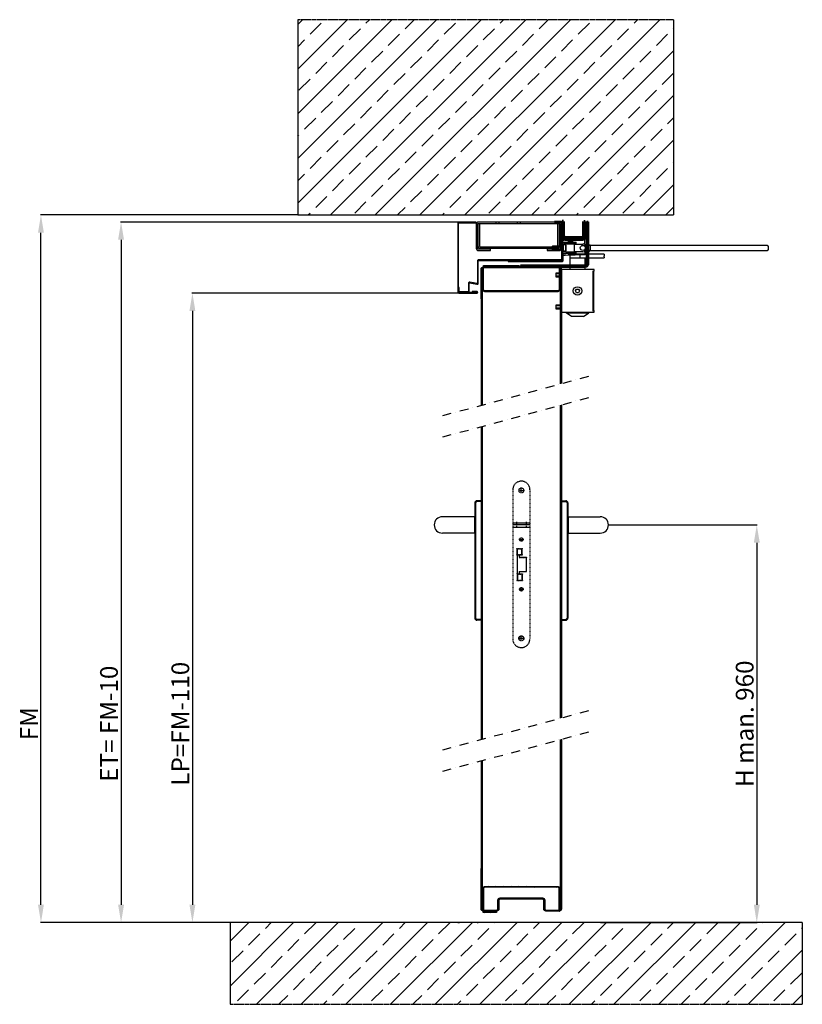
# Model space of a CAD drawing. Units: millimetres. Extents: x 8681 to 21093, y -43495 to -37896.
# Drawn here: x 12101 to 14303, y -40665 to -37896 of the extents above; entities that cross this region are included whole.
import ezdxf

# ---------------------------------------------------------------- set-up
doc = ezdxf.new("R2010")
doc.units = ezdxf.units.MM
for name, pattern in [('HIDDEN', [0.2, 0.1, -0.1]), ('HIDDENNEW0', [4.5, 1.5, -1.5, 1.5]), ('TRATTEGGIATA', [0.75, 0.5, -0.25]), ('TRATTO-PUNTO', [1, 0.5, -0.25, 0, -0.25])]:
    doc.linetypes.add(name, pattern=pattern)
for name, color, linetype in [('03 - Indicatori', 3, 'Continuous'), ('1', 1, 'Continuous'), ('2', 2, 'Continuous'), ('8', 142, 'Continuous'), ('Layer1', 1, 'Continuous'), ('MED-1', 3, 'HIDDENNEW0')]:
    doc.layers.add(name, color=color, linetype=linetype)
doc.layers.add('Riferimento (ANSI)', color=7, linetype='Continuous', lineweight=70)
doc.layers.add('Visibile (ANSI)', color=7, linetype='Continuous', lineweight=50)
doc.styles.get("Standard").update_dxf_attribs({"font": 'arial.ttf'})
doc.dimstyles.new('Novoferm', dxfattribs={"dimtxt": 50, "dimasz": 50, "dimexe": 1.25, "dimexo": 0.625, "dimgap": 2, "dimtad": 1, "dimdec": 0, "dimtxsty": 'Standard', "dimcen": 2.5, "dimclrd": 7, "dimclre": 7, "dimclrt": 30, "dimadec": 0, "dimazin": 0, "dimtfac": 1, "dimtdec": 0, "dimtmove": 0, "dimatfit": 3, "dimfxl": 1, "dimarcsym": 0})

# ---------------------------------------------------------------- blocks, each defined once
blk = doc.blocks.new('*D46')
at = {"color": 7, "lineweight": -2, "transparency": 16777216}
for p, q in [((13337.2, -38464.9), (12385, -38464.9)), ((12386.3, -38514.9), (12386.3, -40385.1)), ((12692.5, -40435.1), (12385, -40435.1))]:
    blk.add_line(p, q, dxfattribs=at)
at = {"color": 7, "transparency": 16777216}
for points in [[(12378, -38514.9), (12394.6, -38514.9), (12386.3, -38464.9)], [(12378, -40385.1), (12394.6, -40385.1), (12386.3, -40435.1)]]:
    blk.add_solid(points, dxfattribs=at)
at = {"layer": 'Defpoints', "color": 0, "transparency": 16777216}
for p in [(13337.8, -38464.9), (12386.3, -40435.1), (12693.1, -40435.1)]:
    blk.add_point(p, dxfattribs=at)
at = {"color": 30, "transparency": 16777216, "insert": (12358.8, -39876), "char_height": 50, "attachment_point": 5, "rotation": 90}
blk.add_mtext('ET= FM-10', dxfattribs=at)
blk = doc.blocks.new('*D43')
at = {"color": 7, "lineweight": -2, "transparency": 16777216}
for p, q in [((13758, -39316.8), (14176.1, -39316.8)), ((14174.8, -39366.8), (14174.8, -40385.1)), ((13735, -40435.1), (14176.1, -40435.1))]:
    blk.add_line(p, q, dxfattribs=at)
at = {"color": 7, "transparency": 16777216}
for points in [[(14166.5, -39366.8), (14183.2, -39366.8), (14174.8, -39316.8)], [(14166.5, -40385.1), (14183.2, -40385.1), (14174.8, -40435.1)]]:
    blk.add_solid(points, dxfattribs=at)
at = {"layer": 'Defpoints', "color": 0, "transparency": 16777216}
for p in [(13757.4, -39316.8), (13734.4, -40435.1), (14174.8, -40435.1)]:
    blk.add_point(p, dxfattribs=at)
at = {"color": 30, "transparency": 16777216, "insert": (14147.3, -39876), "char_height": 50, "attachment_point": 5, "rotation": 90}
blk.add_mtext('H man. 960', dxfattribs=at)
blk = doc.blocks.new('*D41')
at = {"color": 7, "lineweight": -2, "transparency": 16777216}
for p, q in [((12882.7, -38445.1), (12159.6, -38445.1)), ((12160.9, -40385.1), (12160.9, -38495.1)), ((12692.5, -40435.1), (12159.6, -40435.1))]:
    blk.add_line(p, q, dxfattribs=at)
at = {"color": 7, "transparency": 16777216}
for points in [[(12152.6, -38495.1), (12169.2, -38495.1), (12160.9, -38445.1)], [(12152.6, -40385.1), (12169.2, -40385.1), (12160.9, -40435.1)]]:
    blk.add_solid(points, dxfattribs=at)
at = {"layer": 'Defpoints', "color": 0, "transparency": 16777216}
for p in [(12160.9, -38445.1), (12883.3, -38445.1), (12693.1, -40435.1)]:
    blk.add_point(p, dxfattribs=at)
at = {"color": 30, "transparency": 16777216, "insert": (12133.9, -39876), "char_height": 50, "attachment_point": 5, "rotation": 90}
blk.add_mtext('FM', dxfattribs=at)
blk = doc.blocks.new('*D42')
at = {"color": 7, "lineweight": -2, "transparency": 16777216}
for p, q in [((13337.2, -38665.1), (12585.8, -38665.1)), ((12587, -38715.1), (12587, -40385.1)), ((12692.5, -40435.1), (12585.8, -40435.1))]:
    blk.add_line(p, q, dxfattribs=at)
at = {"color": 7, "transparency": 16777216}
for points in [[(12578.7, -38715.1), (12595.3, -38715.1), (12587, -38665.1)], [(12578.7, -40385.1), (12595.3, -40385.1), (12587, -40435.1)]]:
    blk.add_solid(points, dxfattribs=at)
at = {"layer": 'Defpoints', "color": 0, "transparency": 16777216}
for p in [(13337.8, -38665.1), (12587, -40435.1), (12693.1, -40435.1)]:
    blk.add_point(p, dxfattribs=at)
at = {"color": 30, "transparency": 16777216, "insert": (12559.5, -39876), "char_height": 50, "attachment_point": 5, "rotation": 90}
blk.add_mtext('LP=FM-110', dxfattribs=at)

msp = doc.modelspace()

# ---------------------------------------------------------------- hatches: boundary and pattern name
h = msp.add_hatch()
h.set_pattern_fill('ANSI32', color=2, scale=2)
h.set_pattern_definition([(45, (25647.894, 183885.037), (-13.4703842, 13.4703842), []), (45, (25656.874, 183885.037), (-13.4703842, 13.4703842), [])])
h.paths.add_polyline_path([(13405.8, -38587.1), (13505.8, -38587.1), (13505.8, -38591.1), (13405.8, -38591.1)])
h = msp.add_hatch()
h.set_pattern_fill('ANSI32', color=2, scale=2)
h.set_pattern_definition([(45, (25736.294, 182069.037), (-13.4703842, 13.4703842), []), (45, (25745.274, 182069.037), (-13.4703842, 13.4703842), [])])
h.paths.add_polyline_path([(13405, -40403.1), (13443, -40403.1), (13443, -40407.1), (13405, -40407.1)])
at = {"layer": '1', "ltscale": 2}
h = msp.add_hatch(dxfattribs=at)
h.set_pattern_fill('ANSI31', color=5, scale=0.7, angle=-14.999978, style=0)
edge = h.paths.add_edge_path()
edge.add_line((13406.4, -38594.1), (13406.4, -38656.1))
edge.add_ellipse((13408.4, -38656.1), major_axis=(0, -2), ratio=1, start_angle=270, end_angle=360)
edge.add_line((13408.4, -38658.1), (13507.4, -38658.1))
edge.add_line((13507.4, -38658.1), (13507.4, -38660.1))
edge.add_line((13507.4, -38660.1), (13408.4, -38660.1))
edge.add_ellipse((13408.4, -38656.1), major_axis=(-4, 0), ratio=1, start_angle=0, end_angle=90, ccw=False)
edge.add_line((13404.4, -38656.1), (13404.4, -38594.1))
edge.add_line((13404.4, -38594.1), (13406.4, -38594.1))
h = msp.add_hatch(dxfattribs=at)
h.set_pattern_fill('ANSI31', color=5, scale=0.7, angle=-14.999978, style=0)
edge = h.paths.add_edge_path()
edge.add_line((13618.4, -38594.1), (13620.4, -38594.1))
edge.add_line((13620.4, -38594.1), (13620.4, -38656.1))
edge.add_ellipse((13616.4, -38656.1), major_axis=(0, -4), ratio=1, start_angle=0, end_angle=90, ccw=False)
edge.add_line((13616.4, -38660.1), (13517.4, -38660.1))
edge.add_line((13517.4, -38660.1), (13517.4, -38658.1))
edge.add_line((13517.4, -38658.1), (13616.4, -38658.1))
edge.add_ellipse((13616.4, -38656.1), major_axis=(2, 0), ratio=1, start_angle=270, end_angle=360)
edge.add_line((13618.4, -38656.1), (13618.4, -38594.1))
h = msp.add_hatch(dxfattribs=at)
h.set_pattern_fill('ANSI31', color=5, scale=0.8, angle=90)
h.set_pattern_definition([(135, (21129.4276, 176321.3892), (-1.796051224, -1.796051224), [])])
edge = h.paths.add_edge_path()
edge.add_line((13404.4, -40400.1), (13404.4, -40338.1))
edge.add_arc((13408.4, -40338.1), 4, 90, 180, ccw=False)
edge.add_line((13408.4, -40334.1), (13616.4, -40334.1))
edge.add_arc((13616.4, -40338.1), 4, 0, 90, ccw=False)
edge.add_line((13620.4, -40338.1), (13620.4, -40400.1))
edge.add_line((13620.4, -40400.1), (13618.4, -40400.1))
edge.add_line((13618.4, -40400.1), (13618.4, -40338.1))
edge.add_arc((13616.4, -40338.1), 2, 0, 90)
edge.add_line((13616.4, -40336.1), (13408.4, -40336.1))
edge.add_arc((13408.4, -40338.1), 2, 90, 180)
edge.add_line((13406.4, -40338.1), (13406.4, -40400.1))
edge.add_line((13406.4, -40400.1), (13404.4, -40400.1))
h.paths.add_polyline_path([(13507.4, -40336.1), (13517.4, -40336.1), (13517.4, -40334.1), (13507.4, -40334.1)], flags=17)
at = {"layer": 'Layer1'}
h = msp.add_hatch(dxfattribs=at)
h.set_pattern_fill('ANSI33', color=9, scale=14)
h.paths.add_polyline_path([(12883.3, -37895.9), (12883.3, -38445.1), (13940.6, -38445.1), (13940.6, -37895.9)])
h = msp.add_hatch(dxfattribs=at)
h.set_pattern_fill('ANSI33', color=9, scale=14)
h.paths.add_polyline_path([(12693.1, -40435.1), (12693.1, -40665.2), (14302.9, -40665.2), (14302.9, -40435.1)])

# ---------------------------------------------------------------- linework, layer by layer
at = {"ltscale": 2}
for p, q in [((13440.4, -38465.1), (13440.4, -38469.1)), ((13450.4, -38469.1), (13450.4, -38465.1)), ((13500.4, -38465.1), (13500.4, -38469.1)), ((13510.4, -38469.1), (13510.4, -38465.1)), ((13500.1, -38539.1), (13500.1, -38535.1)), ((13510.1, -38535.1), (13510.1, -38539.1)), ((13560.4, -38594.1), (13560.4, -38591.1)), ((13570.4, -38591.1), (13570.4, -38594.1)), ((13507.4, -38658.1), (13507.4, -38660.1)), ((13517.4, -38660.1), (13517.4, -38658.1)), ((13507.4, -40334.1), (13507.4, -40336.1)), ((13517.4, -40336.1), (13517.4, -40334.1))]:
    msp.add_line(p, q, dxfattribs=at)
at = {"linetype": 'ByBlock'}
for p, q in [((13627.4, -38483.1), (13631.4, -38483.1)), ((13627.4, -38489.1), (13631.4, -38489.1)), ((13688.4, -38476.1), (13692.4, -38476.1)), ((13688.4, -38496.1), (13692.4, -38496.1)), ((13530.4, -38591.1), (13526.4, -38587.1)), ((13536.4, -38591.1), (13540.4, -38587.1)), ((13590.4, -38591.1), (13586.4, -38587.1)), ((13596.4, -38591.1), (13600.4, -38587.1))]:
    msp.add_line(p, q, dxfattribs=at)
for p, q in [((13627.4, -38561.5), (13627.4, -38557.8)), ((13464.4, -38591.1), (13560.4, -38591.1)), ((13625.4, -38681.1), (13622.4, -38681.1)), ((13619, -40403.1), (13619.4, -40403.1)), ((13333.8, -40435.1), (13338.2, -40435.1)), ((13333.8, -40435.1), (13338.2, -40435.1)), ((13388.1, -40435.1), (13338.2, -40435.1)), ((13388.1, -40435.1), (13390.2, -40435.1)), ((13390.2, -40435.1), (13391.2, -40435.1)), ((13392.2, -40435.1), (13391.2, -40435.1)), ((13622.4, -40435.1), (13392.2, -40435.1)), ((13622.4, -40435.1), (13625.4, -40435.1))]:
    msp.add_line(p, q)
at = {"color": 2}
for points in [[(13405.8, -38587.1), (13505.8, -38587.1), (13505.8, -38591.1), (13405.8, -38591.1)], [(13405, -40403.1), (13443, -40403.1), (13443, -40407.1), (13405, -40407.1)]]:
    msp.add_lwpolyline(points, close=True, dxfattribs=at)
at = {"layer": '03 - Indicatori', "color": 40, "linetype": 'Continuous', "ltscale": 10}
for p, q in [((13381.4, -39254.8), (13381.4, -39578.8)), ((13383.8, -39254.8), (13383.8, -39578.8)), ((13399.4, -39248.8), (13387.4, -39248.8)), ((13399.4, -39251.2), (13387.4, -39251.2)), ((13399.4, -39248.8), (13399.4, -39584.8)), ((13625.4, -39248.8), (13625.4, -39584.8)), ((13625.4, -39248.8), (13637.4, -39248.8)), ((13625.4, -39251.2), (13637.4, -39251.2)), ((13641, -39254.8), (13641, -39578.8)), ((13643.4, -39254.8), (13643.4, -39578.8)), ((13380.4, -39293.8), (13290.4, -39293.8)), ((13380.4, -39293.8), (13380.4, -39339.8)), ((13644.4, -39293.8), (13644.4, -39339.8)), ((13644.4, -39293.8), (13734.4, -39293.8)), ((13380.4, -39339.8), (13290.4, -39339.8)), ((13644.4, -39339.8), (13734.4, -39339.8)), ((13399.4, -39582.4), (13387.4, -39582.4)), ((13399.4, -39584.8), (13387.4, -39584.8)), ((13625.4, -39582.4), (13637.4, -39582.4)), ((13625.4, -39584.8), (13637.4, -39584.8))]:
    msp.add_line(p, q, dxfattribs=at)
at = {"layer": '03 - Indicatori', "color": 51, "linetype": 'Continuous', "ltscale": 10}
msp.add_lwpolyline([(13690.8, -38546.3), (13691, -38552.3), (13691.6, -38552.3), (13691.8, -38557.5), (13635.4, -38559.5, -0.414214), (13629.2, -38553.7), (13628.1, -38521.4, -0.414214), (13633.8, -38515.1), (13690.2, -38513.1), (13690.4, -38518.3), (13689.8, -38518.4), (13690, -38524.5)], format="xyb", dxfattribs=at)
at = {"layer": '03 - Indicatori', "color": 40, "linetype": 'Continuous', "ltscale": 10}
for centre, radius, start, end in [((13387.4, -39254.8), 6, 90, 180), ((13387.4, -39254.8), 3.6, 89.9985, 180.0015), ((13637.4, -39254.8), 6, 0, 90), ((13637.4, -39254.8), 3.6, 359.9985, 90.0015), ((13290.4, -39316.8), 23, 90, 270), ((13734.4, -39316.8), 23, 270, 90), ((13387.4, -39578.8), 6, 180, 270), ((13387.4, -39578.8), 3.6, 179.9985, 270.0015), ((13637.4, -39578.8), 3.6, 269.9985, 0.0015), ((13637.4, -39578.8), 6, 270, 0)]:
    msp.add_arc(centre, radius, start, end, dxfattribs=at)
at = {"layer": '03 - Indicatori', "color": 51, "linetype": 'Continuous', "ltscale": 10}
for points, weights, degree, knots in [([(13690.9, -38543.7), (13691.2, -38543.4), (13691.4, -38543.1), (13692.4, -38541.6), (13692.9, -38540.3), (13693.6, -38537.7), (13693.8, -38536.3), (13693.6, -38533.6), (13693.3, -38532.2), (13692.2, -38529.7), (13691.5, -38528.5), (13690.5, -38527.3), (13690.4, -38527.2), (13690.3, -38527.1), (13690.3, -38526.5), (13690.3, -38526), (13690.3, -38525.4), (13690.3, -38525.1), (13690.2, -38524.8), (13690, -38524.5)], [1, 1, 1, 1, 1, 1, 1, 1, 1, 1, 1, 1, 1, 1, 1, 1, 1, 0.982194818876, 0.982194818876, 1], 3, [0, 0, 0, 0, 0.095507, 0.095507, 0.415507, 0.415507, 0.735508, 0.735508, 1.05551, 1.05551, 1.375511, 1.375511, 1.41304, 1.41304, 1.41304, 2.41304, 2.41304, 2.41304, 2.876311, 2.876311, 2.876311, 2.876311]), ([(13690.8, -38546.3), (13691, -38545.9), (13691, -38545.4), (13691, -38544.6), (13690.9, -38543.7)], [1, 0.973292228314, 1, 1, 1], 2, [0, 0, 0, 0.463271, 0.463271, 1.463271, 1.463271, 1.463271])]:
    msp.add_rational_spline(points, weights, degree=degree, knots=knots, dxfattribs=at)
at = {"layer": '1', "color": 5, "ltscale": 2}
for p, q in [((13617.4, -38658.1), (13407.4, -38658.1)), ((13408.4, -38658.1), (13507.4, -38658.1))]:
    msp.add_line(p, q, dxfattribs=at)
at = {"layer": '1', "ltscale": 2}
for p, q in [((13399.4, -38681.1), (13399.4, -38980.2)), ((13402.4, -38681.1), (13399.4, -38681.1)), ((13402.4, -38681.1), (13402.4, -38979.4)), ((13622.4, -38920), (13622.4, -38681.1)), ((13625.4, -38681.1), (13625.4, -38919.2)), ((13622.4, -39860.2), (13622.4, -38980)), ((13625.4, -38979.2), (13625.4, -39859.4)), ((13399.4, -39040.2), (13399.4, -39920.5)), ((13402.4, -39039.4), (13402.4, -39919.7)), ((13622.4, -40283.1), (13622.4, -39920.2)), ((13625.4, -39919.4), (13625.4, -40283.1)), ((13399.4, -39980.5), (13399.4, -40283.1)), ((13402.4, -39979.7), (13402.4, -40283.1))]:
    msp.add_line(p, q, dxfattribs=at)
at = {"layer": '1', "color": 2, "linetype": 'TRATTEGGIATA', "ltscale": 5}
for p, q in [((13488.4, -39217.8), (13488.4, -39637.8)), ((13507.4, -39219.8), (13517.4, -39219.8)), ((13512.4, -39224.8), (13512.4, -39214.8)), ((13536.4, -39217.8), (13536.4, -39637.8)), ((13488.4, -39310.8), (13536.4, -39310.8)), ((13536.4, -39316.8), (13488.4, -39316.8)), ((13488.4, -39322.8), (13536.4, -39322.8)), ((13498.4, -39307.8), (13498.4, -39325.8)), ((13526.4, -39307.8), (13526.4, -39325.8)), ((13507.4, -39357.8), (13517.4, -39357.8)), ((13512.4, -39362.8), (13512.4, -39352.8)), ((13499.4, -39382.8), (13515.4, -39382.8)), ((13499.4, -39383.8), (13499.4, -39382.8)), ((13499.4, -39383.8), (13500.4, -39383.8)), ((13500.4, -39400.8), (13499.4, -39400.8)), ((13499.4, -39401.8), (13499.4, -39400.8)), ((13499.4, -39400.8), (13500.4, -39400.8)), ((13499.4, -39401.8), (13499.4, -39400.8)), ((13499.4, -39401.8), (13500.4, -39401.8)), ((13499.4, -39401.8), (13500.4, -39401.8)), ((13500.4, -39400.8), (13500.4, -39383.8)), ((13500.4, -39401.8), (13500.4, -39453.8)), ((13500.8, -39401.2), (13500.8, -39454.4)), ((13500.8, -39401.2), (13506, -39401.2)), ((13501.4, -39399.8), (13501.4, -39383.8)), ((13501.4, -39383.8), (13513.4, -39383.8)), ((13501.4, -39399.8), (13513.4, -39399.8)), ((13506, -39401.2), (13506, -39408.2)), ((13506.4, -39400.8), (13515.4, -39400.8)), ((13506.4, -39400.8), (13506.4, -39407.8)), ((13513.4, -39399.8), (13513.4, -39383.8)), ((13514.4, -39399.8), (13514.4, -39383.8)), ((13514.4, -39383.8), (13515.4, -39383.8)), ((13514.4, -39399.8), (13515.4, -39399.8)), ((13515.4, -39383.8), (13515.4, -39382.8)), ((13515.4, -39400.8), (13515.4, -39399.8)), ((13506, -39408.2), (13526, -39408.2)), ((13506.4, -39407.8), (13527.4, -39407.8)), ((13526, -39408.2), (13526, -39447.4)), ((13526.4, -39408.8), (13526.4, -39446.8)), ((13526.4, -39408.8), (13527.4, -39408.8)), ((13527.4, -39407.8), (13527.4, -39408.8)), ((13499.4, -39453.8), (13500.4, -39453.8)), ((13499.4, -39453.8), (13499.4, -39454.8)), ((13499.4, -39454.8), (13500.4, -39454.8)), ((13500.4, -39454.8), (13500.4, -39471.8)), ((13500.8, -39454.4), (13506, -39454.4)), ((13501.4, -39455.8), (13513.4, -39455.8)), ((13501.4, -39455.8), (13501.4, -39471.8)), ((13506, -39447.4), (13526, -39447.4)), ((13506, -39447.4), (13506, -39454.4)), ((13506.4, -39447.8), (13527.4, -39447.8)), ((13506.4, -39447.8), (13506.4, -39454.8)), ((13506.4, -39454.8), (13515.4, -39454.8)), ((13513.4, -39455.8), (13513.4, -39471.8)), ((13514.4, -39455.8), (13515.4, -39455.8)), ((13514.4, -39455.8), (13514.4, -39471.8)), ((13515.4, -39454.8), (13515.4, -39455.8)), ((13526.4, -39446.8), (13527.4, -39446.8)), ((13527.4, -39447.8), (13527.4, -39446.8)), ((13499.4, -39471.8), (13499.4, -39472.8)), ((13499.4, -39471.8), (13500.4, -39471.8)), ((13499.4, -39472.8), (13515.4, -39472.8)), ((13501.4, -39471.8), (13513.4, -39471.8)), ((13514.4, -39471.8), (13515.4, -39471.8)), ((13515.4, -39471.8), (13515.4, -39472.8)), ((13507.4, -39497.8), (13517.4, -39497.8)), ((13512.4, -39502.8), (13512.4, -39492.8)), ((13507.4, -39635.8), (13517.4, -39635.8)), ((13512.4, -39640.8), (13512.4, -39630.8))]:
    msp.add_line(p, q, dxfattribs=at)
at = {"layer": '1', "ltscale": 2}
for points in [[(13387.7, -38662.7, -1), (13387.7, -38663.1), (13337.8, -38663.1, -0.414214), (13335.8, -38661.1), (13335.8, -38468.9, -0.414214), (13337.8, -38466.9), (13385, -38466.9), (13385, -38464.9), (13337.8, -38464.9, 0.414214), (13333.8, -38468.9), (13333.8, -38661.1, 0.414214), (13337.8, -38665.1), (13387.7, -38665.1, 1), (13387.7, -38660.7), (13373.8, -38660.7), (13373.8, -38662.7)], [(13425.4, -38541.1), (13391.4, -38541.1, -0.414214), (13389.4, -38539.1), (13389.4, -38471.1, -0.414214), (13391.4, -38469.1), (13619.4, -38469.1, -0.414214), (13621.4, -38471.1), (13621.4, -38539.1, -0.414214), (13619.4, -38541.1), (13585.4, -38541.1), (13585.4, -38545.1), (13619.4, -38545.1, 0.414214), (13625.4, -38539.1), (13625.4, -38471.1, 0.414214), (13619.4, -38465.1), (13391.4, -38465.1, 0.414214), (13385.4, -38471.1), (13385.4, -38539.1, 0.414214), (13391.4, -38545.1), (13425.4, -38545.1)], [(13395.1, -38469.1), (13395.1, -38533.1, 0.414214), (13397.1, -38535.1), (13613.1, -38535.1, 0.414214), (13615.1, -38533.1), (13615.1, -38469.1), (13619.1, -38469.1), (13619.1, -38533.1, -0.414214), (13613.1, -38539.1), (13397.1, -38539.1, -0.414214), (13391.1, -38533.1), (13391.1, -38469.1)], [(13627.4, -38561.5), (13627.4, -38571.4), (13627.4, -38572.6, -0.414214), (13626.9, -38573.1), (13488.7, -38573.1), (13478.8, -38573.1), (13475.1, -38573.1), (13475.1, -38576.1), (13478.8, -38576.1), (13488.7, -38576.1), (13626.9, -38576.1, 0.414214), (13630.4, -38572.6), (13630.4, -38571.4), (13630.4, -38561.5), (13630.4, -38557.8), (13627.4, -38557.8)], [(13399.4, -38597.1, -0.414214), (13405.4, -38591.1), (13454.4, -38591.1), (13619.4, -38591.1, -0.414214), (13625.4, -38597.1), (13625.4, -38681.1), (13622.4, -38681.1), (13622.4, -38597.1, 0.414214), (13619.4, -38594.1), (13454.4, -38594.1), (13405.4, -38594.1, 0.414214), (13402.4, -38597.1), (13402.4, -38681.1), (13399.4, -38681.1)], [(13619.4, -40403.1), (13581.4, -40403.1, -0.414214), (13575.4, -40397.1), (13575.4, -40372.1, 0.414214), (13572.4, -40369.1), (13452.4, -40369.1, 0.414214), (13449.4, -40372.1), (13449.4, -40397.1, -0.414214), (13443.4, -40403.1), (13405.4, -40403.1, -0.414214), (13399.4, -40397.1), (13399.4, -40283.1), (13402.4, -40283.1), (13402.4, -40397.1, 0.414214), (13405.4, -40400.1), (13443.4, -40400.1, 0.414214), (13446.4, -40397.1), (13446.4, -40372.1, -0.414214), (13452.4, -40366.1), (13572.4, -40366.1, -0.414214), (13578.4, -40372.1), (13578.4, -40397.1, 0.414214), (13581.4, -40400.1), (13619.4, -40400.1, 0.414214), (13622.4, -40397.1), (13622.4, -40283.1), (13625.4, -40283.1), (13625.4, -40397.1, -0.414214)]]:
    msp.add_lwpolyline(points, format="xyb", close=True, dxfattribs=at)
msp.add_lwpolyline([(13335.8, -38660.1, 0.414214), (13338.8, -38663.1), (13362.8, -38663.1, 0.414214), (13365.8, -38660.1), (13365.8, -38637.1, -0.474142), (13367, -38636.1), (13387.6, -38640, 0.474142), (13391.2, -38637.1), (13391.2, -38574.1, -0.414214), (13392.2, -38573.1), (13624.4, -38573.1, 0.414214), (13627.4, -38570.1), (13627.4, -38466.1, 0.414214), (13624.4, -38463.1), (13605.4, -38463.1), (13605.4, -38465.1), (13624.4, -38465.1, -0.414214), (13625.4, -38466.1), (13625.4, -38570.1, -0.414214), (13624.4, -38571.1), (13392.2, -38571.1, 0.414214), (13389.2, -38574.1), (13389.2, -38637.1, -0.474142), (13388, -38638.1), (13367.4, -38634.2, 0.474142), (13363.8, -38637.1), (13363.8, -38660.1, -0.414214), (13362.8, -38661.1), (13338.8, -38661.1, -0.414214), (13337.8, -38660.1), (13337.8, -38649.3), (13335.8, -38649.3), (13335.8, -38660.1)], format="xyb", dxfattribs=at)
at = {"layer": '1', "color": 5, "ltscale": 2}
for points in [[(13404.4, -38594.1), (13404.4, -38656.1, 0.414214), (13408.4, -38660.1), (13616.4, -38660.1, 0.414214), (13620.4, -38656.1), (13620.4, -38594.1), (13618.4, -38594.1), (13618.4, -38656.1, -0.414214), (13616.4, -38658.1), (13408.4, -38658.1, -0.414214), (13406.4, -38656.1), (13406.4, -38594.1)], [(13404.4, -40400.1), (13404.4, -40338.1, -0.414214), (13408.4, -40334.1), (13616.4, -40334.1, -0.414214), (13620.4, -40338.1), (13620.4, -40400.1), (13618.4, -40400.1), (13618.4, -40338.1, 0.414214), (13616.4, -40336.1), (13408.4, -40336.1, 0.414214), (13406.4, -40338.1), (13406.4, -40400.1)]]:
    msp.add_lwpolyline(points, format="xyb", close=True, dxfattribs=at)
at = {"layer": '1', "ltscale": 2}
msp.add_lwpolyline([(13454.4, -38591.1), (13464.4, -38591.1), (13464.4, -38594.1), (13454.4, -38594.1)], close=True, dxfattribs=at)
at = {"layer": '1', "color": 2, "linetype": 'TRATTEGGIATA', "ltscale": 5}
for centre, radius in [((13512.4, -39219.8), 7), ((13512.4, -39357.8), 5), ((13512.4, -39497.8), 5), ((13512.4, -39635.8), 7)]:
    msp.add_circle(centre, radius, dxfattribs=at)
for centre, start, end in [((13512.4, -39217.8), 0, 180), ((13512.4, -39637.8), 180, 0)]:
    msp.add_arc(centre, 24, start, end, dxfattribs=at)
at = {"layer": '2', "linetype": 'TRATTO-PUNTO', "ltscale": 50}
for p, q in [((13291.2, -39009.5), (13705.8, -38897.5)), ((13291.2, -39069.5), (13705.8, -38957.5)), ((13291.2, -39949.7), (13705.8, -39837.7)), ((13291.2, -40009.7), (13705.8, -39897.7))]:
    msp.add_line(p, q, dxfattribs=at)
at = {"layer": '8'}
for p, q in [((12883.3, -37895.9), (12883.3, -38445.1)), ((13940.6, -37895.9), (13940.6, -38445.1)), ((12883.3, -38445.1), (13940.6, -38445.1)), ((14302.9, -40435.1), (14302.9, -40665.2))]:
    msp.add_line(p, q, dxfattribs=at)
msp.add_lwpolyline([(14302.9, -40435.1), (12693.1, -40435.1), (12693.1, -40665.2)], dxfattribs=at)
at = {"layer": 'Layer1', "color": 40, "linetype": 'HIDDEN', "ltscale": 10}
for p, q in [((13940.6, -37895.9), (12883.3, -37895.9)), ((12693.1, -40665.2), (14302.9, -40665.2))]:
    msp.add_line(p, q, dxfattribs=at)
at = {"layer": 'MED-1', "color": 40, "linetype": 'Continuous'}
for p, q in [((13600, -38532.8), (13599.4, -38533.4)), ((13599.4, -38537.8), (13599.4, -38533.4)), ((13599.4, -38533.4), (13627.4, -38533.4)), ((13599.4, -38542.2), (13599.4, -38537.8)), ((13599.4, -38542.2), (13600, -38542.8)), ((13599.4, -38542.2), (13627.4, -38542.2)), ((13600, -38532.8), (13600, -38537.8)), ((13627.4, -38532.8), (13600, -38532.8)), ((13600, -38537.8), (13600, -38542.8)), ((13600, -38542.8), (13627.4, -38542.8)), ((13627.4, -38525.8), (13627.4, -38549.8)), ((13631.4, -38521.8), (13637.9, -38521.8)), ((13631.4, -38525.8), (13637.9, -38525.8)), ((13631.4, -38549.8), (13631.4, -38525.8)), ((13637.4, -38529.3), (13631.4, -38529.3)), ((13631.4, -38546.3), (13637.4, -38546.3)), ((13661.8, -38526.8), (13636.4, -38526.8)), ((13636.4, -38526.8), (13636.4, -38529.3)), ((13636.4, -38546.3), (13636.4, -38548.8)), ((13637.4, -38537.8), (13637.4, -38529.3)), ((13637.4, -38546.3), (13637.4, -38537.8)), ((13637.4, -38546.3), (13637.4, -38546.3)), ((13637.9, -38521.8), (13640.3, -38521.8)), ((13640.3, -38525.8), (13637.9, -38525.8)), ((13638, -38529.9), (13638, -38529.8)), ((13638, -38529.9), (13638, -38537.8)), ((13638, -38537.8), (13638, -38545.7)), ((13640.3, -38521.8), (13663.5, -38521.8)), ((13663.5, -38525.8), (13640.3, -38525.8)), ((13661.4, -38526.3), (13641.4, -38526.3)), ((13641.4, -38526.3), (13641.4, -38526.8)), ((13661.4, -38526.8), (13661.4, -38526.3)), ((13661.8, -38526.8), (13665.3, -38526.8)), ((13661.8, -38548.8), (13661.8, -38526.8)), ((13663.5, -38521.8), (13666.4, -38521.8)), ((13666.4, -38525.8), (13663.5, -38525.8)), ((13665.3, -38526.8), (13685.4, -38526.8)), ((13666.4, -38525.8), (13666.4, -38521.8)), ((13690.9, -38547.3), (13691.5, -38547.3)), ((13700.3, -38528.4), (13691.1, -38528.3)), ((13691.5, -38547.3), (13692.1, -38547.3)), ((13692.1, -38547.3), (13692.6, -38547.3)), ((13692.6, -38547.3), (13693.2, -38547.3)), ((13692.9, -38545.8), (13700, -38545.8)), ((13694.1, -38529.8), (13693, -38529.8)), ((13693.2, -38547.3), (13693.8, -38547.3)), ((13693.8, -38547.3), (13694.3, -38547.3)), ((13694.9, -38529.8), (13694.1, -38529.8)), ((13694.3, -38547.3), (13694.9, -38547.3)), ((13695.4, -38529.8), (13694.9, -38529.8)), ((13694.9, -38547.3), (13695.5, -38547.3)), ((13695.8, -38529.8), (13695.4, -38529.8)), ((13695.5, -38547.3), (13696.1, -38547.3)), ((13696.2, -38529.8), (13695.8, -38529.8)), ((13696.1, -38547.3), (13696.6, -38547.3)), ((13696.7, -38529.8), (13696.2, -38529.8)), ((13696.6, -38547.3), (13697.1, -38547.3)), ((13697.1, -38529.8), (13696.7, -38529.8)), ((13697.6, -38529.8), (13697.1, -38529.8)), ((13697.1, -38547.3), (13697.7, -38547.3)), ((13698.1, -38529.8), (13697.6, -38529.8)), ((13697.7, -38547.3), (13698.7, -38547.3)), ((13698.5, -38529.8), (13698.1, -38529.8)), ((13699, -38529.8), (13698.5, -38529.8)), ((13698.7, -38547.3), (13700, -38547.3)), ((13699.4, -38529.8), (13699, -38529.8)), ((13699.9, -38529.8), (13699.4, -38529.8)), ((13700.3, -38529.8), (13699.9, -38529.8)), ((13700, -38547.3), (13700, -38545.8)), ((13700, -38545.8), (13700.3, -38545.8)), ((13700, -38547.3), (13700.3, -38547.3)), ((13700.3, -38528.4), (13700.3, -38529.8)), ((13705.2, -38543.9), (13705.2, -38543.8)), ((13705.5, -38544.2), (13705.2, -38543.9)), ((13705.7, -38531.7), (13705.4, -38531.5)), ((13705.7, -38544.5), (13705.5, -38544.2)), ((13705.8, -38531.5), (13705.7, -38531.7)), ((13705.8, -38544.6), (13705.7, -38544.5)), ((13706, -38531.3), (13705.8, -38531.5)), ((13705.9, -38544.7), (13705.8, -38544.6)), ((13706, -38544.8), (13705.9, -38544.7)), ((13706.1, -38531.1), (13706, -38531.2)), ((13706, -38531.2), (13706, -38531.3)), ((13706, -38544.9), (13706, -38544.8)), ((13706.1, -38544.9), (13706, -38544.9)), ((13706.2, -38531.1), (13706.1, -38531.1)), ((13706.1, -38545), (13706.1, -38544.9)), ((13706.2, -38545), (13706.1, -38545)), ((13706.3, -38530.9), (13706.2, -38531)), ((13706.2, -38531), (13706.2, -38531.1)), ((13706.2, -38545), (13706.2, -38545)), ((13706.4, -38530.8), (13706.3, -38530.9)), ((13706.3, -38530.9), (13706.3, -38530.9)), ((13706.4, -38530.4), (13706.4, -38530.8)), ((13706.4, -38530.8), (13706.4, -38532.1)), ((14205.4, -38530.8), (13706.4, -38530.8)), ((13706.4, -38530.8), (13706.4, -38530.8)), ((13706.4, -38532.2), (13706.4, -38532.1)), ((13706.4, -38532.1), (13706.4, -38532.1)), ((13706.4, -38532.2), (13706.4, -38543.3)), ((13706.4, -38543.3), (13706.4, -38544.8)), ((13706.4, -38543.3), (13706.4, -38543.3)), ((13706.4, -38544.8), (14205.4, -38544.8)), ((14205.4, -38530.8), (14207.4, -38532.8)), ((14207.4, -38542.8), (14205.4, -38544.8)), ((14207.4, -38542.8), (14207.4, -38532.8)), ((13637.9, -38549.8), (13631.4, -38549.8)), ((13631.4, -38553.8), (13637.9, -38553.8)), ((13636.4, -38548.8), (13661.8, -38548.8)), ((13637.9, -38549.8), (13640.3, -38549.8)), ((13640.3, -38553.8), (13637.9, -38553.8)), ((13640.3, -38549.8), (13663.5, -38549.8)), ((13663.5, -38553.8), (13640.3, -38553.8)), ((13641.4, -38548.8), (13641.4, -38549.3)), ((13641.4, -38549.3), (13661.4, -38549.3)), ((13648.4, -38554.3), (13648.4, -38566.3)), ((13648.4, -38554.3), (13677, -38554.3)), ((13674.2, -38566.3), (13648.4, -38566.3)), ((13648.4, -38566.3), (13648.4, -38598.8)), ((13661.4, -38549.3), (13661.4, -38548.8)), ((13665.3, -38548.8), (13661.8, -38548.8)), ((13663.5, -38549.8), (13666.4, -38549.8)), ((13666.4, -38553.8), (13663.5, -38553.8)), ((13685.4, -38548.8), (13665.3, -38548.8)), ((13666.4, -38553.8), (13666.4, -38549.8)), ((13677, -38566.3), (13674.2, -38566.3)), ((13677, -38554.3), (13677, -38566.3)), ((13677, -38554.3), (13744.2, -38554.3)), ((13744.2, -38566.3), (13677, -38566.3)), ((13692.4, -38598.8), (13692.4, -38566.3)), ((13717.4, -38598.8), (13625.4, -38598.8)), ((13625.4, -38598.8), (13625.4, -38718.8)), ((13701.6, -38598.8), (13639.3, -38598.8)), ((13714.4, -38715.8), (13714.4, -38601.8)), ((13714.4, -38601.8), (13717.4, -38603.4)), ((13715.4, -38602.3), (13715.4, -38715.2)), ((13717.4, -38603.4), (13717.4, -38598.8)), ((13625.4, -38608.8), (13609.4, -38608.8)), ((13609.4, -38608.8), (13609.4, -38618.8)), ((13625.4, -38608.8), (13609.4, -38608.8)), ((13609.4, -38608.8), (13609.4, -38618.8)), ((13625.4, -38610.3), (13609.4, -38610.3)), ((13625.4, -38617.3), (13609.4, -38617.3)), ((13609.4, -38618.8), (13625.4, -38618.8)), ((13609.4, -38618.8), (13625.4, -38618.8)), ((13625.4, -38618.8), (13625.4, -38608.8)), ((13625.4, -38618.8), (13625.4, -38608.8)), ((13664.6, -38658.8), (13667.5, -38653.8)), ((13667.5, -38663.8), (13664.6, -38658.8)), ((13667.5, -38653.8), (13673.3, -38653.8)), ((13673.3, -38653.8), (13676.2, -38658.8)), ((13676.2, -38658.8), (13673.3, -38663.8)), ((13673.3, -38663.8), (13667.5, -38663.8)), ((13625.4, -38698.8), (13609.4, -38698.8)), ((13609.4, -38698.8), (13609.4, -38708.8)), ((13625.4, -38698.8), (13609.4, -38698.8)), ((13609.4, -38698.8), (13609.4, -38708.8)), ((13625.4, -38700.3), (13609.4, -38700.3)), ((13625.4, -38707.3), (13609.4, -38707.3)), ((13609.4, -38708.8), (13625.4, -38708.8)), ((13609.4, -38708.8), (13625.4, -38708.8)), ((13625.4, -38708.8), (13625.4, -38698.8)), ((13625.4, -38708.8), (13625.4, -38698.8)), ((13717.4, -38714.2), (13714.4, -38715.8)), ((13717.4, -38718.8), (13717.4, -38714.2)), ((13625.4, -38718.8), (13717.4, -38718.8)), ((13638.4, -38720.2), (13638.4, -38718.8)), ((13653.9, -38730.3), (13638.4, -38720.2)), ((13638.4, -38720.2), (13702.4, -38720.2)), ((13686.9, -38730.3), (13653.9, -38730.3)), ((13686.9, -38730.3), (13702.4, -38720.2)), ((13702.4, -38720.2), (13702.4, -38718.8))]:
    msp.add_line(p, q, dxfattribs=at)
msp.add_lwpolyline([(13744.2, -38554.3, -0.002787), (13744.4, -38554.5, -0.005375), (13744.4, -38554.6, -0.000149), (13744.7, -38555, -0.002764), (13744.7, -38555, -0.00431), (13744.8, -38555.1, -0.003551), (13744.9, -38555.3, -0.005255), (13745, -38555.5, -0.004426), (13745.1, -38555.7, -0.006304), (13745.2, -38555.9, -0.005404), (13745.3, -38556.1, -0.007485), (13745.4, -38556.2, -0.00651), (13745.5, -38556.4, -0.008789), (13745.5, -38556.6, -0.007738), (13745.6, -38556.8, -0.010188), (13745.7, -38556.9, -0.009085), (13745.7, -38557.1, -0.011648), (13745.8, -38557.3, -0.010522), (13745.8, -38557.5, -0.013063), (13745.8, -38557.7, -0.01197), (13745.8, -38557.8, -0.014296), (13745.8, -38558, -0.013306), (13745.8, -38558.2, -0.015186), (13745.8, -38558.4, -0.014376), (13745.8, -38558.5, -0.015584), (13745.8, -38558.7, -0.0157), (13745.7, -38558.9, -0.014726), (13745.7, -38559.1, -0.017516), (13745.6, -38559.2, -0.009717), (13745.5, -38559.4, -0.013517), (13745.4, -38559.6, -0.002657), (13745.3, -38559.8, -0.003923), (13745.2, -38559.9, -0.002527), (13745.1, -38560.1, 0.002516), (13745, -38560.3, 0.003902), (13745, -38560.4, 0.002494), (13744.9, -38560.6, 0.013846), (13744.8, -38560.7, 0.008116), (13744.7, -38560.9, 0.021663), (13744.6, -38561.1, 0.015425), (13744.6, -38561.3, 0.030669), (13744.5, -38561.4, 0.027595), (13744.5, -38561.6, 0.034838), (13744.5, -38561.8, 0.037083), (13744.6, -38562, 0.021653), (13744.6, -38562.2, 0.027442), (13744.7, -38562.3, 0.007028), (13744.8, -38562.5, 0.012854), (13744.9, -38562.6, 0.002503), (13745, -38562.8, -0.002593), (13745.1, -38563, -0.001957), (13745.1, -38563.1, -0.001543), (13745.2, -38563.3, -0.020004), (13745.3, -38563.4, -0.012301), (13745.4, -38563.6, -0.032187), (13745.4, -38563.8, -0.027178), (13745.5, -38564, -0.033585), (13745.5, -38564.1, -0.031793), (13745.5, -38564.3, -0.025442), (13745.5, -38564.5, -0.028196), (13745.4, -38564.6, -0.019398), (13745.4, -38564.8, -0.022691), (13745.3, -38565, -0.014367), (13745.2, -38565.1, -0.015233), (13745.1, -38565.3, -0.012697), (13745.1, -38565.3, -0.00138), (13744.8, -38565.6, -0.027277), (13744.6, -38565.9, -0.019703), (13744.2, -38566.3)], format="xyb", dxfattribs=at)
for centre, radius in [((13685.4, -38537.8), 7), ((13670.4, -38658.8), 12)]:
    msp.add_circle(centre, radius, dxfattribs=at)
for centre, radius, start, end in [((13649.5, -38526.4), 7.65, 90.5551, 142.575), ((13649.5, -38536.7), 18, 56.4188, 90.1827), ((13631.4, -38525.8), 4, 90, 180), ((13637.3, -38530.4), 1.18, 82.1785, 86.2141), ((13637.4, -38545.7), 0.561, 273.3829, 277.1139), ((13637.4, -38529.8), 0.529, 72.9347, 77.6159), ((13637.4, -38529.7), 0.473, 77.3919, 85.1889), ((13637.4, -38545.6), 0.634, 280.5127, 283.9581), ((13637.4, -38545.6), 0.614, 284.2148, 287.8381), ((13637.4, -38545.7), 0.61, 277.0108, 280.5235), ((13637.4, -38529.9), 0.616, 64.0763, 67.6938), ((13637.1, -38530.4), 1.23, 67.4637, 69.103), ((13637.4, -38545.7), 0.61, 287.8426, 291.5472), ((13637.4, -38545.7), 0.611, 291.6764, 295.4281), ((13637.4, -38529.9), 0.592, 56.9236, 60.9), ((13637.4, -38529.8), 0.521, 61.0437, 65.6038), ((13637.4, -38529.9), 0.633, 52.8341, 56.534), ((13637.4, -38545.7), 0.608, 303.1542, 307.0263), ((13637.4, -38545.6), 0.612, 295.409, 299.1918), ((13637.4, -38545.7), 0.608, 299.3661, 303.2162), ((13637.4, -38529.9), 0.604, 41.0407, 44.9663), ((13637.4, -38529.9), 0.594, 45.0727, 49.0711), ((13637.4, -38529.9), 0.604, 48.889, 52.8019), ((13637.4, -38529.9), 0.608, 37.1364, 41.0244), ((13637.4, -38545.7), 0.604, 318.8716, 322.7843), ((13637.4, -38545.7), 0.609, 307.1583, 311.0456), ((13637.4, -38545.7), 0.605, 311.0221, 314.9471), ((13637.4, -38545.7), 0.594, 315.0931, 319.0912), ((13637.4, -38529.9), 0.607, 29.3417, 33.1926), ((13637.4, -38529.9), 0.608, 33.1766, 37.0496), ((13637.4, -38529.9), 0.61, 21.6611, 25.4138), ((13637.4, -38529.9), 0.613, 25.4207, 29.2044), ((13637.5, -38545.7), 0.521, 331.0312, 335.5915), ((13637.4, -38545.6), 0.616, 334.0761, 337.694), ((13637.4, -38545.6), 0.633, 322.8341, 326.5339), ((13637.4, -38545.7), 0.592, 326.938, 330.9144), ((13637.4, -38529.9), 0.609, 17.8421, 21.5477), ((13637.4, -38529.9), 0.634, 10.5123, 13.9586), ((13637.4, -38529.9), 0.614, 14.1859, 17.8102), ((13637.4, -38529.9), 0.561, 3.3512, 7.0832), ((13637.4, -38529.9), 0.61, 7.015, 10.5287), ((13637.5, -38545.7), 0.473, 347.3912, 355.1896), ((13636.8, -38545.6), 1.18, 352.1918, 356.2282), ((13636.8, -38545.4), 1.23, 337.4636, 339.1031), ((13637.5, -38545.7), 0.529, 342.9277, 347.6095), ((13685.4, -38537.8), 11, 0, 90), ((13685.4, -38537.8), 11, 270, 0), ((13700.3, -38538.4), 10, 52.7431, 90.0001), ((13699.7, -38547.9), 18, 85.7613, 87.8667), ((13700, -38537.3), 8.52, 271.9884, 273.9343), ((13700, -38537.2), 10.1, 271.9939, 273.9391), ((13700, -38537.6), 8.22, 274.0298, 276.0251), ((13700, -38537.5), 9.74, 274.0304, 276.025), ((13700, -38537.7), 8.04, 276.0097, 278.0343), ((13700.7, -38536.4), 6.54, 83.1412, 87.5411), ((13700, -38537.7), 9.53, 276.0146, 278.0386), ((13700, -38537.8), 7.98, 278.0886, 280.1151), ((13700, -38537.8), 7.94, 280.0771, 282.1022), ((13700, -38537.8), 9.45, 278.0896, 280.1156), ((13700.7, -38537.1), 7.23, 80.7859, 83.3381), ((13700, -38537.8), 7.95, 282.1525, 284.1654), ((13700, -38537.9), 9.4, 280.0763, 282.101), ((13696.8, -38554.4), 25, 77.8133, 78.3832), ((13700, -38537.9), 7.87, 284.1545, 286.1818), ((13700, -38537.9), 9.41, 282.1537, 284.1662), ((13700.2, -38538.7), 8.86, 76.1437, 77.9172), ((13700.1, -38538), 7.75, 286.228, 288.2845), ((13700.7, -38537), 7.12, 74.7246, 77.0713), ((13700.1, -38537.9), 9.32, 284.1532, 286.1802), ((13700, -38537.8), 7.99, 288.1419, 290.126), ((13700.4, -38538.3), 8.41, 72.6862, 74.6217), ((13700.1, -38538.1), 9.18, 286.2309, 288.2871), ((13699.8, -38537.2), 8.63, 290.1361, 291.9635), ((13700.1, -38539), 9.17, 70.6536, 72.3986), ((13700, -38537.9), 7.92, 292.2678, 294.2939), ((13700, -38537.8), 9.47, 288.1384, 290.1223), ((13700.3, -38538.3), 8.51, 68.7459, 70.6376), ((13700.5, -38539), 6.7, 294.3976, 296.8556), ((13699.8, -38537.1), 10.2, 290.1392, 291.9666), ((13700.4, -38538.1), 8.26, 66.92, 68.8787), ((13699.9, -38537.5), 8.34, 295.8926, 297.7495), ((13700, -38537.9), 9.37, 292.2677, 294.2938), ((13700.4, -38538.2), 8.39, 64.9513, 66.8799), ((13692.8, -38523.9), 23.6, 297.6319, 298.2268), ((13700.4, -38538.3), 8.48, 63.0412, 64.9548), ((13700.6, -38539.2), 7.93, 294.3975, 296.8551), ((13700.5, -38538.9), 6.82, 300.7454, 303.4189), ((13700.4, -38538.3), 8.47, 61.069, 62.9932), ((13699.9, -38537.4), 9.88, 295.8914, 297.7479), ((13700.9, -38539.4), 6.18, 303.2103, 307.8146), ((13700.3, -38538.3), 8.51, 59.1804, 61.1052), ((13691.5, -38521.4), 27.9, 297.632, 298.227), ((13700.3, -38538.4), 8.58, 57.2049, 59.1262), ((13694.7, -38530.5), 17.1, 305.9489, 308.1473), ((13700.6, -38539.1), 8.07, 300.7443, 303.4168), ((13700.2, -38538.6), 8.76, 55.325, 57.2203), ((13701, -38539.7), 7.32, 303.2052, 307.8072), ((13700, -38538.8), 9.04, 53.3856, 55.2384), ((13706.9, -38545.9), 2.63, 127.3146, 128.8214), ((13706.9, -38545.8), 2.56, 125.7079, 127.2445), ((13706.8, -38545.8), 2.51, 124.1743, 125.7299), ((13706.8, -38545.8), 2.49, 122.5636, 124.123), ((13706.8, -38545.8), 2.48, 121.0286, 122.5894), ((13706.8, -38545.8), 2.47, 119.4335, 120.9884), ((13693.7, -38529.1), 20.2, 305.9436, 308.1409), ((13706.8, -38545.7), 2.39, 116.2187, 117.8174), ((13706.8, -38545.7), 2.44, 117.8567, 119.4271), ((13708.8, -38527.5), 5.24, 232.6136, 233.6975), ((13706.9, -38530.2), 1.92, 232.7928, 235.0408), ((13706.8, -38545.7), 2.45, 114.7765, 116.3286), ((13709.6, -38525.9), 7.06, 237.4701, 237.7749), ((13707, -38530.1), 2.12, 234.955, 236.2659), ((13706.9, -38545.9), 2.61, 113.311, 114.7554), ((13706.8, -38545.7), 2.41, 111.5224, 113.1071), ((13707.2, -38529.8), 2.4, 239.4325, 240.4547), ((13707, -38530.1), 2.06, 238.1656, 239.3895), ((13707.2, -38529.7), 2.57, 237.7121, 238.6347), ((13706.6, -38545.4), 2.08, 109.5879, 111.4652), ((13706.9, -38545.9), 2.6, 108.9089, 110.3242), ((13707.2, -38529.8), 2.45, 241.545, 242.5335), ((13707.3, -38529.6), 2.61, 240.5978, 241.5205), ((13707.2, -38529.8), 2.39, 242.4665, 243.4826), ((13708.4, -38550.2), 7.21, 108.5232, 108.9842), ((13707.2, -38529.8), 2.46, 244.506, 245.4865), ((13707.2, -38529.8), 2.44, 243.4991, 244.4894), ((13706.6, -38545.2), 1.88, 101.23, 104.7429), ((13706.7, -38545.4), 2.12, 104.62, 106.6337), ((13684.2, -38563.7), 28.8, 40.3494, 40.4161), ((13707.2, -38529.7), 2.53, 247.5158, 248.4649), ((13707.2, -38529.8), 2.45, 246.4913, 247.4703), ((13707.2, -38529.8), 2.43, 245.5046, 246.4928), ((13707.4, -38548.3), 5.09, 100.9264, 102.6336), ((13707.8, -38546.9), 2.5, 128.5975, 129.1914), ((13707.5, -38546.6), 2.07, 127.8662, 128.5385), ((13707.3, -38546.3), 1.78, 127.1018, 127.8318), ((13708.1, -38547.3), 3.07, 129.3035, 129.8214), ((13707.2, -38529.7), 2.52, 249.4171, 250.3685), ((13707.2, -38529.7), 2.55, 248.4449, 249.3858), ((13706.7, -38545.4), 0.621, 119.0866, 120.5303), ((13707.2, -38546.2), 1.55, 126.2634, 127.0428), ((13707.1, -38546), 1.4, 125.36, 126.1629), ((13706.9, -38545.8), 1.13, 124.2993, 125.2395), ((13706.8, -38545.6), 0.865, 122.9628, 124.1282), ((13706.8, -38545.6), 0.881, 122.2704, 123.2961), ((13707.1, -38546.1), 1.49, 121.7969, 122.3208), ((13706.6, -38545.3), 0.484, 116.3619, 118.9608), ((13706.9, -38545.8), 1.05, 115.8526, 117.3522), ((13631.4, -38549.8), 4, 180, 270), ((13651.4, -38544.6), 12.2, 228.8879, 270), ((13651.4, -38544.6), 12.2, 270, 311.1121)]:
    msp.add_arc(centre, radius, start, end, dxfattribs=at)
at = {"layer": 'Riferimento (ANSI)', "color": 1}
for p, q in [((13631.4, -38463.1), (13627.4, -38463.1)), ((13627.4, -38463.1), (13627.4, -38505.1)), ((13631.4, -38505.1), (13631.4, -38463.1)), ((13688.4, -38505.1), (13688.4, -38463.1)), ((13688.4, -38463.1), (13692.4, -38463.1)), ((13692.4, -38505.1), (13692.4, -38463.1)), ((13684.4, -38509.1), (13635.4, -38509.1)), ((13635.4, -38513.1), (13684.4, -38513.1))]:
    msp.add_line(p, q, dxfattribs=at)
for centre, radius, start, end in [((13635.4, -38505.1), 8, 180, 270), ((13635.4, -38505.1), 4, 180, 270), ((13684.4, -38505.1), 8, 270, 0), ((13684.4, -38505.1), 4, 270, 0)]:
    msp.add_arc(centre, radius, start, end, dxfattribs=at)
at = {"layer": 'Visibile (ANSI)', "color": 1}
for p, q in [((13696.4, -38583.1), (13696.4, -38464.4)), ((13696.4, -38464.4), (13700.4, -38464.4)), ((13700.4, -38583.1), (13700.4, -38464.4)), ((13692.4, -38587.1), (13510.4, -38587.1)), ((13510.4, -38591.1), (13510.4, -38587.1)), ((13510.4, -38591.1), (13692.4, -38591.1))]:
    msp.add_line(p, q, dxfattribs=at)
for radius in [8, 4]:
    msp.add_arc((13692.4, -38583.1), radius, 270, 0, dxfattribs=at)

# ---------------------------------------------------------------- dimensions: what is measured, and where the dimension line sits
for base, p1, p2, text, picture, middle in [((12160.9, -38445.1), (12693.1, -40435.1), (12883.3, -38445.1), 'FM', '*D41', (12160.9, -39876)), ((12386.3, -40435.1), (13337.8, -38464.9), (12693.1, -40435.1), 'ET= FM-10', '*D46', (12386.3, -39876)), ((12587, -40435.1), (13337.8, -38665.1), (12693.1, -40435.1), 'LP=FM-110', '*D42', (12587, -39876))]:
    dim = msp.add_linear_dim(base=base, p1=p1, p2=p2, angle=90, text=text, dimstyle='Novoferm')
    dim.commit()
    dim.dimension.update_dxf_attribs({"geometry": picture, "text_midpoint": middle, "dimtype": 160})
dim = msp.add_linear_dim(base=(14174.8, -40435.1), p1=(13757.4, -39316.8), p2=(13734.4, -40435.1), angle=90, text='H man. 960', dimstyle='Novoferm')
dim.commit()
dim.dimension.update_dxf_attribs({"geometry": '*D43', "text_midpoint": (14147.3, -39876)})

doc.saveas('drawing.dxf')
